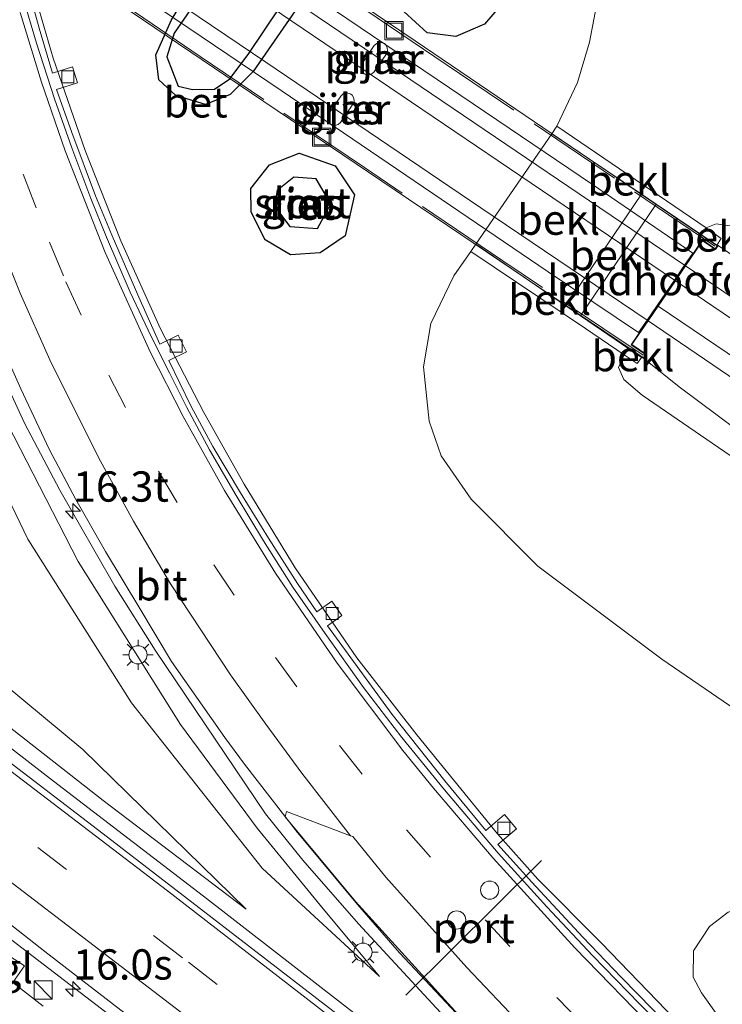
# Model space of a CAD drawing. Units: metres. Extents: x 119999 to 130006, y 481249 to 487503.
# Drawn here: x 122493 to 122551, y 482190 to 482272 of the extents above; entities that cross this region are included whole.
import ezdxf
from ezdxf.enums import TextEntityAlignment as Align

# ---------------------------------------------------------------- set-up
doc = ezdxf.new("R2010")
doc.units = ezdxf.units.M
doc.linetypes.add('IE-TERREINAFSCHEIDING', pattern=[10, 8, -2])
doc.linetypes.add('VW-3-9_STREEP', pattern=[12, 3, -9])
doc.layers.get('0').update_dxf_attribs({"lineweight": 25})
for name, color, linetype, lineweight in [('B-ME-AM-KILOMETR-S-B1', 7, 'Continuous', 18), ('B-ME-BV-GELEIDECONSTRUCTIE-GELEIDERAIL-L-B1', 213, 'BV-GELEIDERAIL', 18), ('B-ME-GR-BOOM-GV-B6', 93, 'Continuous', 18), ('B-ME-GW-INSTEEKWATERGANG-L-B1', 10, 'Continuous', 25), ('B-ME-GW-KRUINLIJN-L-B1', 93, 'Continuous', 18), ('B-ME-GW-TEENLIJN-L-B1', 93, 'Continuous', 18), ('B-ME-IE-GRASLAND-GV-B6', 93, 'Continuous', 18), ('B-ME-IE-INRICHTINGSELEMENT-S-B1', 253, 'Continuous', 18), ('B-ME-IE-MEUBILAIR_WEGMEUBILAIR-LICHTMAST-S-B1', 8, 'Continuous', 18), ('B-ME-IE-RIET-GV-B6', 10, 'Continuous', 25), ('B-ME-IE-TERREINAFSCHEIDING-RASTERHEKWERK-L-B2', 8, 'IE-TERREINAFSCHEIDING', 18), ('B-ME-KW-LANDHOOFD-GV-B6', 173, 'Continuous', 18), ('B-ME-KW-PIJLER-GV-B6', 173, 'Continuous', 18), ('B-ME-KW-VIADUCT-GV-B7', 173, 'Continuous', 18), ('B-ME-OB-BEKLEDING-GV-B6', 253, 'Continuous', 18), ('B-ME-OG-WATER-GV-B6', 153, 'Continuous', 18), ('B-ME-SB-SPOOR-GV-B6', 253, 'Continuous', 18), ('B-ME-SB-SPOOR-GV-B7', 253, 'Continuous', 18), ('B-ME-SB-SPOOR-L-B1', 253, 'Continuous', 18), ('B-ME-SB-SPOOR-L-B2', 253, 'Continuous', 18), ('B-ME-VH-VERH_SOORT-BETON-OVERIG-GV-B6', 8, 'IE-TERREINAFSCHEIDING-NATUURLIJK-HOUTWAL', 18), ('B-ME-VH-VERH_SOORT-BITUMEN-GV-B6', 8, 'IE-TERREINAFSCHEIDING-NATUURLIJK-HOUTWAL', 18), ('B-ME-VH-VERH_SOORT-TEGELS-GV-B6', 8, 'Continuous', 18), ('B-ME-VV-KOLK-S-B1', 8, 'Continuous', 18), ('B-ME-VW-DRIP-S-B1', 8, 'Continuous', 18), ('B-ME-VW-MARKERING-39STREEP-015-L-B1', 255, 'VW-3-9_STREEP', 18), ('B-ME-VW-MARKERING-STREEP-015-L-B1', 7, 'Continuous', 18), ('B-ME-VW-MARKERING-VERDRIJFSTRP-GV-B6', 7, 'Continuous', 18), ('B-ME-VW-PORTAAL-L-B1', 10, 'Continuous', 25)]:
    doc.layers.add(name, color=color, linetype=linetype, lineweight=lineweight)
doc.styles.add('NLCS-ISO', font='NLCS-ISO.TTF')
doc.linetypes.add('BV-GELEIDERAIL', pattern='A,10,-3,[108,NLCS.SHX,S=1,R=0,X=0,Y=0],-3', length=16)
doc.linetypes.add('IE-TERREINAFSCHEIDING-NATUURLIJK-HOUTWAL', pattern='A,7,-1.5,[67,NLCS.SHX,S=0.75,R=45,X=0,Y=0],-1.5,7,-1.5,[70,NLCS.SHX,S=0.75,R=0,X=0,Y=0],-1.5', length=20)

# ---------------------------------------------------------------- blocks, each defined once
blk = doc.blocks.new('kast')
blk.add_line((-0.75, -0.75), (0.75, 0.75))
blk.add_lwpolyline([(-0.75, 0.75), (0.75, 0.75), (0.75, -0.75), (-0.75, -0.75)], close=True)
blk = doc.blocks.new('dtb')
blk.add_circle((0, 0), 0.75)
blk = doc.blocks.new('put')
for p, q in [((0.75, 0.75), (-0.75, 0.75)), ((-0.75, 0.75), (-0.75, -0.75)), ((0.75, -0.75), (0.75, 0.75)), ((-0.75, -0.75), (0.75, -0.75))]:
    blk.add_line(p, q)
blk.add_lwpolyline([(-0.625, 0.625), (0.625, 0.625), (0.625, -0.625), (-0.625, -0.625)], close=True)
blk = doc.blocks.new('hecto')
for p, q in [((0, 0.625), (-0.625, 0)), ((0, -0.625), (0, 0.625)), ((-0.625, 0), (0.625, 0)), ((0.625, 0), (0, -0.625))]:
    blk.add_line(p, q)
blk = doc.blocks.new('kolk')
blk.add_lwpolyline([(-0.5, -0.5), (0.5, -0.5), (0.5, 0.5), (-0.5, 0.5)], close=True)
blk = doc.blocks.new('lantaarnpaal')
for p, q in [((-0.884, 0.884), (-0.53, 0.53)), ((0, 0.75), (0, 1.25)), ((0.53, 0.53), (0.884, 0.884)), ((-0.75, 0), (-1.25, 0)), ((0.75, 0), (1.25, 0)), ((-0.53, -0.53), (-0.884, -0.884)), ((0, -0.75), (0, -1.25)), ((0.53, -0.53), (0.884, -0.884))]:
    blk.add_line(p, q)
blk.add_circle((0, 0), 0.75)

msp = doc.modelspace()

# ---------------------------------------------------------------- linework, layer by layer
at = {"layer": 'B-ME-BV-GELEIDECONSTRUCTIE-GELEIDERAIL-L-B1'}
for points in [[(122405.797, 482277.444, 0.571), (122415.761, 482270.151, 0.37), (122445.729, 482247.081, 0.228), (122477.452, 482223.353, -0.028), (122496.142, 482208.863, -0.155), (122508.516, 482199.38, -0.167), (122529.003, 482183.453, -0.286), (122533.991, 482179.475, -0.398), (122538.334, 482175.815, -0.824)], [(122552.751, 482183.634, -0.33), (122541.305, 482195.498, -0.305), (122536.082, 482200.775, -0.352), (122532.754, 482204.507, -0.401), (122526.089, 482212.683, -0.342), (122521.162, 482219.025, -0.379), (122516.07, 482226.458, -0.365), (122511.856, 482233.337, -0.304), (122508.542, 482239.266, -0.246), (122504.984, 482246.166, -0.231), (122501.711, 482253.408, -0.262), (122498.769, 482260.872, -0.273), (122496.127, 482268.472, -0.328), (122494.58, 482273.79, -0.336)], [(122543.842, 482173.632, -0.782), (122539.169, 482178.006, -0.441), (122533.1, 482184.296, -0.033), (122521.304, 482197.08, 0.085), (122516.713, 482202.344, 0.099), (122513.631, 482206.167, 0.149), (122504.528, 482219.65, 0.346), (122501.213, 482224.94, 0.364), (122496.674, 482232.867, 0.399), (122493.758, 482238.386, 0.408), (122490.909, 482244.572, 0.423), (122487.812, 482252.573, 0.431), (122485.379, 482259.296, 0.394), (122482.183, 482269.969, 0.347), (122481.455, 482272.848, 0.348)], [(122397.34, 482268.018, 0.312), (122436.262, 482238.706, -0.014), (122452.377, 482226.314, -0.122), (122471.556, 482211.93, -0.24), (122500.103, 482190.071, -0.384), (122530.972, 482166.21, -0.486), (122542.769, 482156.789, -0.534), (122556.637, 482145.386, -0.538), (122557.247, 482144.857, -0.545), (122563.835, 482139.333, -0.562), (122574.894, 482129.657, -0.588), (122583.117, 482122.08, -0.581), (122590.841, 482114.387, -0.57)]]:
    msp.add_polyline3d(points, dxfattribs=at)
at = {"layer": 'B-ME-GR-BOOM-GV-B6'}
msp.add_polyline3d([(122492.344, 482187.135, -1.838), (122483.99, 482193.552, -1.877), (122470.471, 482203.981, -1.88), (122450.84, 482218.906, -1.853), (122441.264, 482226.451, -1.856), (122423.174, 482239.993, -1.832), (122402.524, 482254.783, -1.681), (122391.984, 482262.13, -1.681), (122395.234, 482265.67, -0.817), (122404.671, 482258.658, -0.817), (122406.954, 482257.015, -0.805), (122406.892, 482256.919, -0.81), (122408.639, 482255.753, -0.64), (122408.665, 482255.784, -0.641), (122421.279, 482246.708, -0.796), (122439.416, 482233.021, -0.723), (122460.012, 482217.398, -1.044), (122475.984, 482205.291, -1.086), (122491.126, 482193.542, -1.282), (122490.979, 482193.363, -1.288), (122492.699, 482192.093, -1.272), (122492.804, 482192.24, -0.973), (122495.308, 482190.297, -0.956)], dxfattribs=at)
at = {"layer": 'B-ME-GW-INSTEEKWATERGANG-L-B1'}
for points in [[(122504.6, 482268.747, -1.581), (122505.886, 482271.637, -1.671), (122511.434, 482280.812, -1.591), (122520.605, 482294.325, -1.571), (122530.057, 482307.401, -1.567), (122532.265, 482309.946, -1.62), (122534.082, 482310.498, -1.62), (122536.075, 482310.132, -1.61), (122537.686, 482308.469, -1.607), (122538.482, 482306.713, -1.617), (122537.924, 482304.703, -1.617), (122532.037, 482296.761, -1.53), (122524.527, 482284.648, -1.491), (122512.599, 482267.394, -1.631), (122510.723, 482265.486, -1.631), (122508.683, 482264.669, -1.661), (122506.242, 482265.408, -1.631), (122504.836, 482266.687, -1.551), (122504.6, 482268.747, -1.581)], [(122526.958, 482270.566, -1.572), (122525.024, 482272.342, -1.642), (122524.633, 482274.739, -1.572), (122525.189, 482276.871, -1.552), (122529.911, 482284.113, -1.532), (122533.938, 482289.679, -1.363), (122535.202, 482290.752, -1.42), (122536.615, 482290.947, -1.457), (122537.489, 482290.203, -1.457), (122537.657, 482286.821, -1.49), (122537.198, 482281.107, -1.472), (122536.006, 482277.506, -1.512), (122533.412, 482273.315, -1.542), (122531.663, 482271.286, -1.532), (122529.302, 482270.26, -1.542), (122526.958, 482270.566, -1.572)], [(122512.429, 482257.723, -1.581), (122513.945, 482259.695, -1.681), (122516.395, 482260.658, -1.661), (122519.381, 482259.615, -1.651), (122520.956, 482257.217, -1.641), (122520.195, 482253.821, -1.581), (122518.132, 482252.415, -1.611), (122515.684, 482252.277, -1.611), (122513.599, 482253.493, -1.521), (122512.443, 482255.794, -1.551), (122512.429, 482257.723, -1.581)]]:
    msp.add_polyline3d(points, dxfattribs=at)
at = {"layer": 'B-ME-GW-KRUINLIJN-L-B1'}
msp.add_line((122538.38, 482248.06, 4.378), (122544.611, 482257.258, 4.378), dxfattribs=at)
for points in [[(122523.025, 482192.745, -0.717), (122518.145, 482198.634, -0.563), (122512.938, 482204.98, -0.487), (122506.608, 482213.525, -0.313), (122498.187, 482226.962, -0.377), (122491.251, 482240.406, -0.273), (122485.365, 482254.83, -0.23), (122481.835, 482265.516, -0.223), (122479.009, 482275.784, -0.282), (122477.993, 482280.667, -0.272), (122475.655, 482291.539, -0.3), (122474.459, 482301.961, -0.35), (122474.172, 482305.891, -0.402), (122473.947, 482313.314, -0.392), (122473.898, 482325.469, -0.392), (122474.634, 482337.594, -0.387), (122475.965, 482347.591, -0.527), (122477.658, 482356.773, -0.534)], [(122512.028, 482198.292, -0.917), (122500.253, 482207.269, -0.727), (122476.858, 482225.557, -0.64), (122449.065, 482246.814, -0.387), (122420.604, 482269.03, -0.15), (122407.149, 482278.951, -0.106)], [(122549.951, 482254.503, 8.258), (122550.757, 482254.823, 8.233), (122552.102, 482254.617, 8.233), (122557.106, 482251.573, 8.14), (122569.373, 482243.246, 7.953), (122587.112, 482231.361, 7.933), (122609.377, 482216.499, 7.797), (122624.623, 482206.204, 7.627)], [(122543.183, 482244.027, 8.289), (122542.721, 482242.962, 8.333), (122543.169, 482241.978, 8.277), (122544.675, 482240.696, 8.143), (122563.532, 482227.736, 7.8), (122591.843, 482208.247, 7.55), (122619.451, 482189.761, 7.313), (122640.937, 482174.909, 7.113)], [(122624.116, 482154.951, -0.329), (122611.531, 482163.306, -0.412), (122601.475, 482169.81, -0.421), (122589.84, 482177.279, -0.418), (122581.148, 482182.929, -0.455), (122563.851, 482194.065, -0.482), (122558.552, 482197.234, -0.476), (122556.23, 482198.25, -0.491), (122553.282, 482198.518, -0.491), (122551.766, 482198.053, -0.554), (122550.228, 482196.873, -0.669), (122548.888, 482194.864, -0.811), (122548.872, 482192.676, -0.823), (122549.555, 482191.389, -0.79), (122550.996, 482189.396, -0.736), (122554.115, 482185.841, -0.769), (122560.844, 482179.128, -0.69), (122570.888, 482169.117, -0.772), (122577.839, 482162.908, -0.666), (122584.101, 482156.981, -0.687), (122590.623, 482150.437, -0.681), (122598.471, 482142.404, -0.711), (122608.062, 482131.897, -0.892)]]:
    msp.add_polyline3d(points, dxfattribs=at)
at = {"layer": 'B-ME-GW-TEENLIJN-L-B1'}
for points in [[(122523.025, 482192.745, -0.717), (122513.365, 482201.686, -1.15), (122502.591, 482215.315, -1.363), (122494.038, 482228.799, -1.453), (122488.358, 482240.611, -1.413), (122482.332, 482255.239, -1.403), (122477.66, 482269.513, -1.34), (122474.46, 482281.587, -1.432), (122472.722, 482291.648, -1.472), (122471.905, 482305.381, -1.402), (122471.53, 482313.765, -1.432), (122471.646, 482326.382, -1.392), (122472.076, 482335.519, -1.437), (122473.732, 482348.709, -1.427), (122474.76, 482353.583, -1.437)], [(122512.028, 482198.292, -0.917), (122498.562, 482211.463, -1.537), (122482.179, 482225.071, -1.46), (122453.431, 482247.243, -1.367), (122431.001, 482264.549, -1.443), (122409.536, 482281.606, -1.418)], [(122537.646, 482262.87, -1.432), (122539.335, 482266.48, -1.418), (122540.318, 482269.791, -1.403), (122541.048, 482273.579, -1.397)], [(122530.554, 482252.533, -1.481), (122529.159, 482250.545, -1.531), (122527.26, 482246.609, -1.411), (122526.639, 482243.023, -1.251), (122527.122, 482238.551, -1.03), (122528.108, 482235.698, -0.88), (122530.577, 482232.11, -0.843), (122536.061, 482226.592, -0.59), (122546.285, 482218.927, -0.517), (122563.53, 482207.101, -0.633), (122583.896, 482194.047, -0.6), (122608.026, 482177.84, -0.527), (122629.005, 482164.595, -0.45), (122631.105, 482163.272, -0.426)]]:
    msp.add_polyline3d(points, dxfattribs=at)
at = {"layer": 'B-ME-IE-GRASLAND-GV-B6'}
for points in [[(122504.6, 482268.747, -1.581), (122504.836, 482266.687, -1.551), (122506.242, 482265.408, -1.631), (122508.683, 482264.669, -1.661), (122510.723, 482265.486, -1.631), (122512.599, 482267.394, -1.631), (122524.527, 482284.648, -1.491), (122532.037, 482296.761, -1.53), (122537.924, 482304.703, -1.617), (122538.482, 482306.713, -1.617), (122537.686, 482308.469, -1.607), (122536.075, 482310.132, -1.61), (122534.082, 482310.498, -1.62), (122532.265, 482309.946, -1.62), (122530.057, 482307.401, -1.567), (122520.605, 482294.325, -1.571), (122511.434, 482280.812, -1.591), (122505.886, 482271.637, -1.671), (122504.6, 482268.747, -1.581)], [(122526.958, 482270.566, -1.572), (122529.302, 482270.26, -1.542), (122531.663, 482271.286, -1.532), (122533.412, 482273.315, -1.542), (122536.006, 482277.506, -1.512), (122537.198, 482281.107, -1.472), (122537.657, 482286.821, -1.49), (122537.489, 482290.203, -1.457), (122536.615, 482290.947, -1.457), (122535.202, 482290.752, -1.42), (122533.938, 482289.679, -1.363), (122529.911, 482284.113, -1.532), (122525.189, 482276.871, -1.552), (122524.633, 482274.739, -1.572), (122525.024, 482272.342, -1.642), (122526.958, 482270.566, -1.572)], [(122407.149, 482278.951, -0.106), (122420.604, 482269.03, -0.15), (122449.065, 482246.814, -0.387), (122476.858, 482225.557, -0.64), (122500.253, 482207.269, -0.727), (122512.028, 482198.292, -0.917), (122498.562, 482211.463, -1.537), (122482.179, 482225.071, -1.46), (122453.431, 482247.243, -1.367), (122431.001, 482264.549, -1.443), (122409.536, 482281.606, -1.418)], [(122409.536, 482281.606, -1.418), (122431.001, 482264.549, -1.443), (122453.431, 482247.243, -1.367), (122482.179, 482225.071, -1.46), (122498.562, 482211.463, -1.537), (122512.028, 482198.292, -0.917), (122500.253, 482207.269, -0.727), (122476.858, 482225.557, -0.64), (122449.065, 482246.814, -0.387), (122420.604, 482269.03, -0.15), (122407.149, 482278.951, -0.106), (122409.536, 482281.606, -1.418)], [(122474.46, 482281.587, -1.432), (122477.66, 482269.513, -1.34), (122482.332, 482255.239, -1.403), (122488.358, 482240.611, -1.413), (122494.038, 482228.799, -1.453), (122502.591, 482215.315, -1.363), (122513.365, 482201.686, -1.15), (122523.025, 482192.745, -0.717), (122518.145, 482198.634, -0.563), (122512.938, 482204.98, -0.487), (122506.608, 482213.525, -0.313), (122498.187, 482226.962, -0.377), (122491.251, 482240.406, -0.273), (122485.365, 482254.83, -0.23), (122481.835, 482265.516, -0.223), (122479.009, 482275.784, -0.282)], [(122479.009, 482275.784, -0.282), (122481.835, 482265.516, -0.223), (122485.365, 482254.83, -0.23), (122491.251, 482240.406, -0.273), (122498.187, 482226.962, -0.377), (122506.608, 482213.525, -0.313), (122512.938, 482204.98, -0.487), (122518.145, 482198.634, -0.563), (122523.025, 482192.745, -0.717), (122513.365, 482201.686, -1.15), (122502.591, 482215.315, -1.363), (122494.038, 482228.799, -1.453), (122488.358, 482240.611, -1.413), (122482.332, 482255.239, -1.403), (122477.66, 482269.513, -1.34), (122474.46, 482281.587, -1.432)], [(122526.837, 482184.004, -0.995), (122500.251, 482204.503, -0.868), (122478.311, 482221.308, -0.767), (122445.497, 482246.089, -0.525), (122435.053, 482254.048, -0.476), (122405.102, 482276.67, -0.191)], [(122481.407, 482275.084, -0.279), (122482.718, 482270.11, -0.249), (122484.118, 482265.41, -0.237), (122485.583, 482260.649, -0.207), (122487.084, 482256.549, -0.195), (122488.97, 482251.682, -0.189), (122491.099, 482246.47, -0.234), (122493.46, 482241.214, -0.267), (122495.811, 482236.234, -0.264), (122497.988, 482232.071, -0.264), (122500.444, 482227.792, -0.264), (122503.266, 482223.099, -0.255), (122505.889, 482218.72, -0.237), (122510.27, 482212.45, -0.252), (122511.884, 482210.245, -0.304), (122516.261, 482204.629, -0.406), (122521.196, 482198.691, -0.446), (122524.683, 482194.703, -0.482), (122530.608, 482188.365, -0.554)], [(122546.827, 482188.696, -0.754), (122542.936, 482192.688, -0.751), (122539.793, 482195.988, -0.751), (122535.57, 482200.511, -0.757), (122532.783, 482203.618, -0.757), (122534.321, 482204.917, -0.76), (122533.327, 482206.093, -0.763), (122531.787, 482204.792, -0.763), (122528.409, 482208.868, -0.784), (122524.059, 482214.338, -0.829), (122518.734, 482221.669, -0.896), (122519.93, 482222.507, -0.896), (122519.102, 482223.69, -0.896), (122517.851, 482222.814, -0.896), (122516.26, 482225.149, -0.911), (122513.871, 482228.901, -0.865), (122511.554, 482232.637, -0.844), (122509.291, 482236.444, -0.823), (122507.468, 482239.821, -0.817), (122505.67, 482243.555, -0.844), (122507.105, 482244.273, -0.844), (122506.42, 482245.643, -0.844), (122504.914, 482244.889, -0.844), (122503.194, 482248.766, -0.844), (122500.991, 482253.837, -0.826), (122499.621, 482257.121, -0.841), (122497.664, 482262.362, -0.814), (122496.407, 482265.909, -0.859), (122498.125, 482266.457, -0.914), (122497.707, 482267.768, -0.917), (122496.062, 482267.242, -0.884), (122494.978, 482270.967, -0.893), (122493.699, 482275.573, -0.822)], [(122541.048, 482273.579, -1.397), (122540.318, 482269.791, -1.403), (122539.335, 482266.48, -1.418), (122537.646, 482262.87, -1.432), (122537.226, 482262.257, -1.402), (122530.965, 482253.132, -1.461), (122530.554, 482252.533, -1.481), (122529.159, 482250.545, -1.531), (122527.26, 482246.609, -1.411), (122526.639, 482243.023, -1.251), (122527.122, 482238.551, -1.03), (122528.108, 482235.698, -0.88), (122530.577, 482232.11, -0.843), (122536.061, 482226.592, -0.59), (122546.285, 482218.927, -0.517), (122563.53, 482207.101, -0.633)], [(122552.102, 482254.617, 8.233), (122550.757, 482254.823, 8.233), (122549.951, 482254.503, 8.258), (122537.646, 482262.87, -1.432), (122539.335, 482266.48, -1.418), (122540.318, 482269.791, -1.403), (122541.048, 482273.579, -1.397)], [(122521.586, 482268.033, -1.45), (122521.49, 482267.784, -1.45), (122521.511, 482267.518, -1.45), (122521.645, 482267.287, -1.45), (122521.747, 482267.2, -1.45), (122521.866, 482267.138, -1.45), (122522.13, 482267.099, -1.45), (122522.385, 482267.179, -1.45), (122522.58, 482267.361, -1.45), (122523.588, 482268.852, -1.45), (122523.685, 482269.101, -1.45), (122523.664, 482269.367, -1.45), (122523.529, 482269.598, -1.45), (122523.427, 482269.685, -1.562), (122523.308, 482269.747, -1.45), (122523.044, 482269.786, -1.45), (122522.789, 482269.707, -1.45), (122522.594, 482269.524, -1.45), (122521.586, 482268.033, -1.45)], [(122495.308, 482190.297, -0.956), (122492.804, 482192.24, -0.973), (122493.774, 482193.633, -1.339), (122492.056, 482194.716, -1.298), (122491.126, 482193.542, -1.282), (122475.984, 482205.291, -1.086), (122460.012, 482217.398, -1.044), (122439.416, 482233.021, -0.723), (122421.279, 482246.708, -0.796), (122408.665, 482255.784, -0.641), (122409.781, 482257.203, -0.679), (122407.896, 482258.453, -0.733), (122406.954, 482257.015, -0.805), (122404.671, 482258.658, -0.817), (122395.234, 482265.67, -0.817), (122398.087, 482268.85, -0.386), (122433.557, 482242.17, -0.707), (122457.903, 482223.585, -0.842), (122476.997, 482209.072, -1.009), (122489.354, 482199.592, -1.067), (122495.452, 482194.791, -1.107), (122524.085, 482172.678, -1.189)], [(122519.835, 482265.353, -1.45), (122518.827, 482263.862, -1.45), (122518.731, 482263.613, -1.45), (122518.752, 482263.347, -1.45), (122518.886, 482263.116, -1.45), (122518.988, 482263.029, -1.562), (122519.107, 482262.967, -1.45), (122519.371, 482262.928, -1.45), (122519.626, 482263.008, -1.45), (122519.821, 482263.19, -1.45), (122520.829, 482264.681, -1.45), (122520.926, 482264.93, -1.45), (122520.905, 482265.196, -1.45), (122520.771, 482265.427, -1.45), (122520.668, 482265.514, -1.45), (122520.549, 482265.576, -1.45), (122520.285, 482265.615, -1.45), (122520.03, 482265.535, -1.45), (122519.835, 482265.353, -1.45)], [(122512.429, 482257.723, -1.581), (122512.443, 482255.794, -1.551), (122513.599, 482253.493, -1.521), (122515.684, 482252.277, -1.611), (122518.132, 482252.415, -1.611), (122520.195, 482253.821, -1.581), (122520.956, 482257.217, -1.641), (122519.381, 482259.615, -1.651), (122516.395, 482260.658, -1.661), (122513.945, 482259.695, -1.681), (122512.429, 482257.723, -1.581)], [(122626.959, 482201.826, 7.604), (122615.549, 482209.711, 7.734), (122607.496, 482215.062, 7.815), (122592.719, 482224.833, 7.957), (122577.109, 482235.167, 8.135), (122564.985, 482243.752, 8.172), (122554.728, 482250.431, 8.359), (122550.927, 482253.026, 8.413), (122550.832, 482253.054, 8.308), (122551.191, 482253.602, 8.318), (122549.951, 482254.503, 8.258), (122550.757, 482254.823, 8.233), (122552.102, 482254.617, 8.233), (122557.106, 482251.573, 8.14), (122569.373, 482243.246, 7.953), (122587.112, 482231.361, 7.933), (122609.377, 482216.499, 7.797), (122624.623, 482206.204, 7.627), (122626.959, 482201.826, 7.604)], [(122631.105, 482163.272, -0.426), (122629.005, 482164.595, -0.45), (122608.026, 482177.84, -0.527), (122583.896, 482194.047, -0.6), (122563.53, 482207.101, -0.633), (122546.285, 482218.927, -0.517), (122536.061, 482226.592, -0.59), (122530.577, 482232.11, -0.843), (122528.108, 482235.698, -0.88), (122527.122, 482238.551, -1.03), (122526.639, 482243.023, -1.251), (122527.26, 482246.609, -1.411), (122529.159, 482250.545, -1.531), (122530.554, 482252.533, -1.481), (122539.996, 482246.174, 5.949), (122543.183, 482244.027, 8.289), (122542.721, 482242.962, 8.333), (122543.169, 482241.978, 8.277), (122544.675, 482240.696, 8.143), (122563.532, 482227.736, 7.8), (122591.843, 482208.247, 7.55), (122619.451, 482189.761, 7.313), (122640.937, 482174.909, 7.113), (122631.105, 482163.272, -0.426)], [(122544.622, 482243.808, 8.369), (122544.794, 482243.71, 8.35), (122547.713, 482241.381, 8.22), (122555.599, 482235.504, 8.105), (122571.347, 482224.945, 8.054), (122589.713, 482212.587, 7.948), (122607.056, 482200.558, 7.658), (122619.625, 482192.256, 7.537), (122638.562, 482179.484, 7.317), (122640.937, 482174.909, 7.113), (122619.451, 482189.761, 7.313), (122591.843, 482208.247, 7.55), (122563.532, 482227.736, 7.8), (122544.675, 482240.696, 8.143), (122543.169, 482241.978, 8.277), (122542.721, 482242.962, 8.333), (122543.183, 482244.027, 8.289), (122544.258, 482243.303, 8.349), (122544.622, 482243.808, 8.369)], [(122581.148, 482182.929, -0.455), (122563.851, 482194.065, -0.482), (122558.552, 482197.234, -0.476), (122556.23, 482198.25, -0.491), (122553.282, 482198.518, -0.491), (122551.766, 482198.053, -0.554), (122550.228, 482196.873, -0.669), (122548.888, 482194.864, -0.811), (122548.872, 482192.676, -0.823), (122549.555, 482191.389, -0.79), (122550.996, 482189.396, -0.736)], [(122550.996, 482189.396, -0.736), (122549.555, 482191.389, -0.79), (122548.872, 482192.676, -0.823), (122548.888, 482194.864, -0.811), (122550.228, 482196.873, -0.669), (122551.766, 482198.053, -0.554), (122553.282, 482198.518, -0.491), (122556.23, 482198.25, -0.491), (122558.552, 482197.234, -0.476), (122563.851, 482194.065, -0.482), (122581.148, 482182.929, -0.455)]]:
    msp.add_polyline3d(points, dxfattribs=at)
at = {"layer": 'B-ME-IE-RIET-GV-B6'}
for points in [[(122504.6, 482268.747, -1.581), (122505.886, 482271.637, -1.671), (122511.434, 482280.812, -1.591), (122520.605, 482294.325, -1.571), (122530.057, 482307.401, -1.567), (122532.265, 482309.946, -1.62), (122534.082, 482310.498, -1.62), (122536.075, 482310.132, -1.61), (122537.686, 482308.469, -1.607), (122538.482, 482306.713, -1.617), (122537.924, 482304.703, -1.617), (122532.037, 482296.761, -1.53), (122524.527, 482284.648, -1.491), (122512.599, 482267.394, -1.631), (122510.723, 482265.486, -1.631), (122508.683, 482264.669, -1.661), (122506.242, 482265.408, -1.631), (122504.836, 482266.687, -1.551), (122504.6, 482268.747, -1.581)], [(122525.265, 482288.312, -2.321), (122536.477, 482304.577, -2.373), (122536.997, 482306.631, -2.373), (122536.397, 482308.252, -2.373), (122535.046, 482309.124, -2.373), (122533.416, 482308.577, -2.373), (122531.688, 482306.703, -2.373), (122520.433, 482291.345, -2.291), (122506.098, 482270.557, -2.261), (122505.486, 482268.6, -2.291), (122506.427, 482266.178, -2.161), (122507.616, 482265.896, -2.301), (122509.434, 482265.923, -2.281), (122510.692, 482266.782, -2.241), (122512.185, 482268.782, -2.201), (122525.265, 482288.312, -2.321)], [(122526.958, 482270.566, -1.572), (122525.024, 482272.342, -1.642), (122524.633, 482274.739, -1.572), (122525.189, 482276.871, -1.552), (122529.911, 482284.113, -1.532), (122533.938, 482289.679, -1.363), (122535.202, 482290.752, -1.42), (122536.615, 482290.947, -1.457), (122537.489, 482290.203, -1.457), (122537.657, 482286.821, -1.49), (122537.198, 482281.107, -1.472), (122536.006, 482277.506, -1.512), (122533.412, 482273.315, -1.542), (122531.663, 482271.286, -1.532), (122529.302, 482270.26, -1.542), (122526.958, 482270.566, -1.572)], [(122512.429, 482257.723, -1.581), (122513.945, 482259.695, -1.681), (122516.395, 482260.658, -1.661), (122519.381, 482259.615, -1.651), (122520.956, 482257.217, -1.641), (122520.195, 482253.821, -1.581), (122518.132, 482252.415, -1.611), (122515.684, 482252.277, -1.611), (122513.599, 482253.493, -1.521), (122512.443, 482255.794, -1.551), (122512.429, 482257.723, -1.581)], [(122517.906, 482254.44, -2.531), (122519.019, 482256.462, -2.481), (122517.796, 482258.543, -2.571), (122515.971, 482258.664, -2.621), (122514.602, 482257.578, -2.631), (122514.361, 482256.282, -2.431), (122515.619, 482254.588, -2.371), (122517.906, 482254.44, -2.531)]]:
    msp.add_polyline3d(points, dxfattribs=at)
at = {"layer": 'B-ME-IE-TERREINAFSCHEIDING-RASTERHEKWERK-L-B2'}
for points in [[(122550.669, 482252.98, 9.087), (122528.526, 482267.96, 9.168), (122514.917, 482277.152, 9.214), (122504.255, 482284.416, 9.353), (122489.964, 482294.107, 9.516), (122476.442, 482303.262, 9.606), (122463.447, 482312.061, 9.606), (122452.121, 482319.664, 9.606), (122447.071, 482323.099, 9.606)], [(122544.751, 482243.981, 8.96), (122533.195, 482251.766, 9.099), (122521.773, 482259.464, 9.147), (122508.25, 482268.631, 9.274), (122492.624, 482279.256, 9.365), (122477.683, 482289.341, 9.558), (122463.587, 482298.881, 9.67), (122448.395, 482309.202, 9.766), (122439.739, 482315.027, 9.766)]]:
    msp.add_polyline3d(points, dxfattribs=at)
at = {"layer": 'B-ME-KW-LANDHOOFD-GV-B6'}
msp.add_polyline3d([(122544.622, 482243.808, 8.369), (122543.575, 482244.508, 8.239), (122539.587, 482247.235, 5.368), (122545.82, 482256.444, 5.328), (122549.491, 482253.972, 8.168), (122550.832, 482253.054, 8.308), (122550.927, 482253.026, 8.413), (122550.711, 482252.695, 8.392), (122549.646, 482253.418, 8.443), (122548.249, 482251.364, 8.784), (122547.408, 482250.128, 8.79), (122545.982, 482248.031, 8.711), (122545.152, 482246.811, 8.717), (122543.824, 482244.858, 8.305), (122545.022, 482244.044, 8.311), (122544.794, 482243.71, 8.35), (122544.622, 482243.808, 8.369)], dxfattribs=at)
at = {"layer": 'B-ME-KW-PIJLER-GV-B6'}
for points in [[(122521.586, 482268.033, -1.45), (122522.594, 482269.524, -1.45), (122522.789, 482269.707, -1.45), (122523.044, 482269.786, -1.45), (122523.308, 482269.747, -1.45), (122523.427, 482269.685, -1.562), (122523.529, 482269.598, -1.45), (122523.664, 482269.367, -1.45), (122523.685, 482269.101, -1.45), (122523.588, 482268.852, -1.45), (122522.58, 482267.361, -1.45), (122522.385, 482267.179, -1.45), (122522.13, 482267.099, -1.45), (122521.866, 482267.138, -1.45), (122521.747, 482267.2, -1.45), (122521.645, 482267.287, -1.45), (122521.511, 482267.518, -1.45), (122521.49, 482267.784, -1.45), (122521.586, 482268.033, -1.45)], [(122519.835, 482265.353, -1.45), (122520.03, 482265.535, -1.45), (122520.285, 482265.615, -1.45), (122520.549, 482265.576, -1.45), (122520.668, 482265.514, -1.45), (122520.771, 482265.427, -1.45), (122520.905, 482265.196, -1.45), (122520.926, 482264.93, -1.45), (122520.829, 482264.681, -1.45), (122519.821, 482263.19, -1.45), (122519.626, 482263.008, -1.45), (122519.371, 482262.928, -1.45), (122519.107, 482262.967, -1.45), (122518.988, 482263.029, -1.562), (122518.886, 482263.116, -1.45), (122518.752, 482263.347, -1.45), (122518.731, 482263.613, -1.45), (122518.827, 482263.862, -1.45), (122519.835, 482265.353, -1.45)]]:
    msp.add_polyline3d(points, dxfattribs=at)
at = {"layer": 'B-ME-KW-VIADUCT-GV-B7'}
msp.add_polyline3d([(122544.781, 482243.779, 8.35), (122511.382, 482266.337, 9.223), (122472.169, 482292.882, 9.552), (122439.449, 482315.045, 9.839), (122446.939, 482323.326, 9.878), (122482.458, 482299.331, 9.585), (122525.95, 482269.911, 9.19), (122550.858, 482253.012, 8.413), (122550.697, 482252.765, 8.392), (122549.633, 482253.487, 8.443), (122543.755, 482244.845, 8.305), (122544.952, 482244.031, 8.311), (122544.781, 482243.779, 8.35)], dxfattribs=at)
at = {"layer": 'B-ME-OB-BEKLEDING-GV-B6'}
for points in [[(122545.82, 482256.444, 5.328), (122544.611, 482257.258, 4.378), (122537.226, 482262.257, -1.402), (122537.646, 482262.87, -1.432), (122549.951, 482254.503, 8.258), (122549.491, 482253.972, 8.168), (122545.82, 482256.444, 5.328)], [(122537.226, 482262.257, -1.402), (122544.611, 482257.258, 4.378), (122538.38, 482248.06, 4.378), (122530.965, 482253.132, -1.461), (122537.226, 482262.257, -1.402)], [(122545.82, 482256.444, 5.328), (122539.587, 482247.235, 5.368), (122538.38, 482248.06, 4.378), (122544.611, 482257.258, 4.378), (122545.82, 482256.444, 5.328)], [(122550.832, 482253.054, 8.308), (122549.491, 482253.972, 8.168), (122549.951, 482254.503, 8.258), (122551.191, 482253.602, 8.318), (122550.832, 482253.054, 8.308)], [(122539.587, 482247.235, 5.368), (122543.575, 482244.508, 8.239), (122543.183, 482244.027, 8.289), (122539.996, 482246.174, 5.949), (122530.554, 482252.533, -1.481), (122530.965, 482253.132, -1.461), (122538.38, 482248.06, 4.378), (122539.587, 482247.235, 5.368)], [(122544.622, 482243.808, 8.369), (122544.258, 482243.303, 8.349), (122543.183, 482244.027, 8.289), (122543.575, 482244.508, 8.239), (122544.622, 482243.808, 8.369)]]:
    msp.add_polyline3d(points, dxfattribs=at)
at = {"layer": 'B-ME-OG-WATER-GV-B6'}
for points in [[(122525.265, 482288.312, -2.321), (122512.185, 482268.782, -2.201), (122510.692, 482266.782, -2.241), (122509.434, 482265.923, -2.281), (122507.616, 482265.896, -2.301), (122506.427, 482266.178, -2.161), (122505.486, 482268.6, -2.291), (122506.098, 482270.557, -2.261), (122520.433, 482291.345, -2.291), (122531.688, 482306.703, -2.373), (122533.416, 482308.577, -2.373), (122535.046, 482309.124, -2.373), (122536.397, 482308.252, -2.373), (122536.997, 482306.631, -2.373), (122536.477, 482304.577, -2.373), (122525.265, 482288.312, -2.321)], [(122517.906, 482254.44, -2.531), (122515.619, 482254.588, -2.371), (122514.361, 482256.282, -2.431), (122514.602, 482257.578, -2.631), (122515.971, 482258.664, -2.621), (122517.796, 482258.543, -2.571), (122519.019, 482256.462, -2.481), (122517.906, 482254.44, -2.531)]]:
    msp.add_polyline3d(points, dxfattribs=at)
at = {"layer": 'B-ME-SB-SPOOR-GV-B6'}
msp.add_polyline3d([(122638.562, 482179.484, 7.317), (122619.625, 482192.256, 7.537), (122607.056, 482200.558, 7.658), (122589.713, 482212.587, 7.948), (122571.347, 482224.945, 8.054), (122555.599, 482235.504, 8.105), (122547.713, 482241.381, 8.22), (122544.794, 482243.71, 8.35), (122545.022, 482244.044, 8.311), (122543.824, 482244.858, 8.305), (122545.152, 482246.811, 8.717), (122545.982, 482248.031, 8.711), (122547.408, 482250.128, 8.79), (122548.249, 482251.364, 8.784), (122549.646, 482253.418, 8.443), (122550.711, 482252.695, 8.392), (122550.927, 482253.026, 8.413), (122554.728, 482250.431, 8.359), (122564.985, 482243.752, 8.172), (122577.109, 482235.167, 8.135), (122592.719, 482224.833, 7.957), (122607.496, 482215.062, 7.815), (122615.549, 482209.711, 7.734), (122626.959, 482201.826, 7.604)], dxfattribs=at)
at = {"layer": 'B-ME-SB-SPOOR-GV-B7'}
msp.add_polyline3d([(122512.885, 482276.828, 9.183), (122527.782, 482266.719, 9.099), (122540.577, 482258.075, 9.035), (122548.84, 482252.411, 8.894), (122548.164, 482251.417, 8.786), (122547.325, 482250.183, 8.793), (122545.899, 482248.087, 8.714), (122545.07, 482246.867, 8.72), (122544.378, 482245.85, 8.93), (122536.927, 482250.859, 9.035), (122514.906, 482265.825, 9.187), (122495.233, 482279.145, 9.38)], dxfattribs=at)
at = {"layer": 'B-ME-SB-SPOOR-L-B1'}
for points in [[(122548.249, 482251.364, 8.784), (122553.099, 482248.067, 8.739), (122567.02, 482238.646, 8.582), (122583.31, 482227.647, 8.443), (122600.54, 482215.998, 8.311), (122614.422, 482206.619, 8.169), (122629.786, 482196.262, 8.108)], [(122547.408, 482250.128, 8.79), (122568.751, 482235.638, 8.546), (122589.782, 482221.445, 8.368), (122607.608, 482209.373, 8.217), (122624.484, 482197.975, 8.066), (122631.561, 482193.25, 8.106)], [(122545.982, 482248.031, 8.711), (122564.077, 482235.796, 8.585), (122584.847, 482221.744, 8.45), (122601.648, 482210.373, 8.268), (122616.429, 482200.37, 8.117), (122633.874, 482188.651, 8.044)], [(122545.152, 482246.811, 8.717), (122561.771, 482235.528, 8.543), (122584.669, 482220.031, 8.377), (122604.817, 482206.403, 8.169), (122624.831, 482192.833, 8.012), (122635.391, 482185.815, 8.011)]]:
    msp.add_polyline3d(points, dxfattribs=at)
at = {"layer": 'B-ME-SB-SPOOR-L-B2'}
for points in [[(122548.164, 482251.417, 8.786), (122525.608, 482266.71, 9.2), (122503.469, 482281.695, 9.193), (122485.789, 482293.663, 9.392), (122466.684, 482306.614, 9.501), (122445.266, 482321.112, 9.696)], [(122547.325, 482250.183, 8.793), (122532.798, 482260.025, 9.1), (122514.937, 482272.119, 9.15), (122496.65, 482284.511, 9.265), (122478.28, 482296.971, 9.395), (122459.538, 482309.626, 9.525), (122444.242, 482319.985, 9.689)], [(122545.07, 482246.867, 8.72), (122531.374, 482256.142, 9.1), (122513.647, 482268.165, 9.15), (122499.21, 482277.949, 9.2), (122478.235, 482292.144, 9.328), (122459.612, 482304.755, 9.489), (122445.253, 482314.48, 9.597), (122441.524, 482316.992, 9.647)]]:
    msp.add_polyline3d(points, dxfattribs=at)
at = {"layer": 'B-ME-VH-VERH_SOORT-BETON-OVERIG-GV-B6'}
for points in [[(122493.699, 482275.573, -0.822), (122494.978, 482270.967, -0.893), (122496.062, 482267.242, -0.884), (122497.707, 482267.768, -0.917), (122498.125, 482266.457, -0.914), (122496.407, 482265.909, -0.859), (122497.664, 482262.362, -0.814), (122499.621, 482257.121, -0.841), (122500.991, 482253.837, -0.826), (122503.194, 482248.766, -0.844), (122504.914, 482244.889, -0.844), (122506.42, 482245.643, -0.844), (122507.105, 482244.273, -0.844), (122505.67, 482243.555, -0.844), (122507.468, 482239.821, -0.817), (122509.291, 482236.444, -0.823), (122511.554, 482232.637, -0.844), (122513.871, 482228.901, -0.865), (122516.26, 482225.149, -0.911), (122517.851, 482222.814, -0.896), (122519.102, 482223.69, -0.896), (122519.93, 482222.507, -0.896), (122518.734, 482221.669, -0.896), (122524.059, 482214.338, -0.829), (122528.409, 482208.868, -0.784), (122531.787, 482204.792, -0.763), (122533.327, 482206.093, -0.763), (122534.321, 482204.917, -0.76), (122532.783, 482203.618, -0.757), (122535.57, 482200.511, -0.757), (122539.793, 482195.988, -0.751), (122542.936, 482192.688, -0.751), (122546.827, 482188.696, -0.754)], [(122548.645, 482186.26, -0.751), (122544.449, 482190.489, -0.733), (122540.593, 482194.453, -0.729), (122536.808, 482198.493, -0.736), (122532.806, 482202.912, -0.748), (122528.385, 482208.146, -0.751), (122524.872, 482212.455, -0.769), (122521.71, 482216.581, -0.838), (122518.55, 482221.03, -0.902), (122515.872, 482224.856, -0.856), (122513.473, 482228.665, -0.859), (122511.209, 482232.401, -0.85), (122509.015, 482236.193, -0.835), (122507.15, 482239.661, -0.844), (122505.709, 482242.521, -0.844), (122504.209, 482245.518, -0.844), (122502.486, 482249.183, -0.835), (122500.509, 482253.709, -0.844), (122499.231, 482256.91, -0.847), (122497.664, 482261.076, -0.832), (122496.228, 482265.129, -0.832), (122494.757, 482269.735, -0.838), (122493.648, 482273.458, -0.841)]]:
    msp.add_polyline3d(points, dxfattribs=at)
at = {"layer": 'B-ME-VH-VERH_SOORT-BITUMEN-GV-B6'}
for points in [[(122524.085, 482172.678, -1.189), (122495.452, 482194.791, -1.107), (122489.354, 482199.592, -1.067), (122476.997, 482209.072, -1.009), (122457.903, 482223.585, -0.842), (122433.557, 482242.17, -0.707), (122398.087, 482268.85, -0.386), (122405.102, 482276.67, -0.191), (122435.053, 482254.048, -0.476), (122445.497, 482246.089, -0.525), (122478.311, 482221.308, -0.767), (122500.251, 482204.503, -0.868), (122526.837, 482184.004, -0.995)], [(122530.608, 482188.365, -0.554), (122524.683, 482194.703, -0.482), (122521.196, 482198.691, -0.446), (122516.261, 482204.629, -0.406), (122511.884, 482210.245, -0.304), (122510.27, 482212.45, -0.252), (122505.889, 482218.72, -0.237), (122503.266, 482223.099, -0.255), (122500.444, 482227.792, -0.264), (122497.988, 482232.071, -0.264), (122495.811, 482236.234, -0.264), (122493.46, 482241.214, -0.267), (122491.099, 482246.47, -0.234), (122488.97, 482251.682, -0.189), (122487.084, 482256.549, -0.195), (122485.583, 482260.649, -0.207), (122484.118, 482265.41, -0.237), (122482.718, 482270.11, -0.249), (122481.407, 482275.084, -0.279)], [(122493.648, 482273.458, -0.841), (122494.757, 482269.735, -0.838), (122496.228, 482265.129, -0.832), (122497.664, 482261.076, -0.832), (122499.231, 482256.91, -0.847), (122500.509, 482253.709, -0.844), (122502.486, 482249.183, -0.835), (122504.209, 482245.518, -0.844), (122505.709, 482242.521, -0.844), (122507.15, 482239.661, -0.844), (122509.015, 482236.193, -0.835), (122511.209, 482232.401, -0.85), (122513.473, 482228.665, -0.859), (122515.872, 482224.856, -0.856), (122518.55, 482221.03, -0.902), (122521.71, 482216.581, -0.838), (122524.872, 482212.455, -0.769), (122528.385, 482208.146, -0.751), (122532.806, 482202.912, -0.748), (122536.808, 482198.493, -0.736), (122540.593, 482194.453, -0.729), (122544.449, 482190.489, -0.733), (122548.645, 482186.26, -0.751)]]:
    msp.add_polyline3d(points, dxfattribs=at)
at = {"layer": 'B-ME-VH-VERH_SOORT-TEGELS-GV-B6'}
msp.add_polyline3d([(122491.126, 482193.542, -1.282), (122492.056, 482194.716, -1.298), (122493.774, 482193.633, -1.339), (122492.804, 482192.24, -0.973), (122492.699, 482192.093, -1.272), (122490.979, 482193.363, -1.288), (122491.126, 482193.542, -1.282)], dxfattribs=at)
at = {"layer": 'B-ME-VW-MARKERING-39STREEP-015-L-B1'}
for points in [[(122402.26, 482273.501, -0.226), (122413.032, 482265.433, -0.347), (122444.523, 482241.626, -0.572), (122475.758, 482217.922, -0.812), (122507.277, 482193.918, -0.965), (122538.596, 482169.529, -1.074), (122554.025, 482157.114, -1.099), (122561.793, 482150.652, -1.154), (122565.204, 482147.748, -1.16), (122568.852, 482144.629, -1.173), (122572.589, 482141.39, -1.175), (122576.334, 482138.077, -1.175), (122580.079, 482134.764, -1.175), (122581.802, 482133.173, -1.175), (122585.327, 482129.915, -1.179), (122588.851, 482126.656, -1.177), (122590.242, 482125.304, -1.176), (122593.828, 482121.82, -1.175), (122597.414, 482118.335, -1.17), (122598.325, 482117.385, -1.169)], [(122489.174, 482273.135, -0.662), (122491.676, 482264.61, -0.649), (122493.65, 482258.925, -0.633), (122495.822, 482253.314, -0.61), (122497.184, 482250.023, -0.601), (122500.715, 482242.342, -0.607), (122504.816, 482234.43, -0.628), (122509.372, 482226.701, -0.652), (122514.456, 482219.062, -0.684), (122519.73, 482211.792, -0.722), (122525.242, 482204.838, -0.731), (122531.724, 482197.427, -0.757), (122537.636, 482191.001, -0.783), (122544.436, 482184.075, -0.81)]]:
    msp.add_polyline3d(points, dxfattribs=at)
at = {"layer": 'B-ME-VW-MARKERING-STREEP-015-L-B1'}
for points in [[(122404.739, 482276.265, -0.148), (122441.885, 482248.231, -0.482), (122473.764, 482224.083, -0.683), (122505.555, 482199.819, -0.851), (122537.164, 482175.318, -0.986), (122552.789, 482162.839, -1.029), (122564.035, 482153.51, -1.071), (122564.98, 482152.719, -1.07), (122567.045, 482150.955, -1.069), (122570.712, 482147.817, -1.076), (122574.469, 482144.576, -1.077), (122578.16, 482141.329, -1.086), (122581.885, 482137.998, -1.084), (122585.498, 482134.728, -1.083), (122589.098, 482131.383, -1.09), (122592.697, 482127.985, -1.09), (122596.238, 482124.586, -1.084), (122599.695, 482121.172, -1.079), (122600.392, 482120.461, -1.078)], [(122485.493, 482271.731, -0.488), (122487.178, 482265.973, -0.475), (122489.082, 482260.284, -0.452), (122491.148, 482254.651, -0.428), (122493.398, 482249.089, -0.409), (122495.846, 482243.611, -0.411), (122499.854, 482235.555, -0.43), (122502.738, 482230.293, -0.441), (122505.806, 482225.138, -0.448), (122510.753, 482217.62, -0.481), (122513.644, 482213.541, -0.515), (122516.618, 482209.521, -0.551), (122520.644, 482204.351, -0.59)], [(122545.955, 482188.056, -0.878), (122539.121, 482195.1, -0.872), (122532.394, 482202.498, -0.874), (122527.463, 482208.28, -0.896), (122524.954, 482211.395, -0.91), (122519.542, 482218.585, -0.91), (122514.462, 482226.014, -0.883), (122510.261, 482232.821, -0.843), (122506.838, 482238.926, -0.817), (122504.116, 482244.273, -0.805), (122500.401, 482252.469, -0.807), (122497.107, 482260.844, -0.822), (122495.153, 482266.516, -0.842), (122493.409, 482272.257, -0.853)], [(122596.275, 482114.345, -1.273), (122595.07, 482115.574, -1.275), (122591.572, 482119.046, -1.276), (122591.005, 482119.61, -1.275), (122589.909, 482120.645, -1.277), (122586.659, 482123.775, -1.283), (122583.131, 482127.058, -1.287), (122579.507, 482130.395, -1.283), (122575.872, 482133.673, -1.28), (122572.201, 482136.922, -1.28), (122571.087, 482137.936, -1.277), (122567.433, 482141.111, -1.275), (122563.732, 482144.275, -1.262), (122559.98, 482147.467, -1.251), (122559.567, 482147.814, -1.249), (122550.792, 482155.061, -1.174), (122535.204, 482167.58, -1.151), (122511.554, 482186.02, -1.091), (122479.803, 482210.324, -0.941), (122447.932, 482234.471, -0.694), (122416.622, 482258.201, -0.469), (122399.83, 482270.793, -0.309)]]:
    msp.add_polyline3d(points, dxfattribs=at)
at = {"layer": 'B-ME-VW-MARKERING-VERDRIJFSTRP-GV-B6'}
msp.add_polyline3d([(122515.367, 482206.34, -0.46), (122520.644, 482204.351, -0.59), (122520.813, 482204.286, -0.596), (122523.556, 482200.947, -0.614), (122530.214, 482193.486, -0.666), (122537.777, 482185.5, -0.736), (122548.525, 482175.037, -0.82), (122568.685, 482155.708, -0.924), (122561.993, 482158.071, -0.944), (122549.101, 482170.167, -0.863), (122540.737, 482178.3, -0.755), (122529.498, 482189.617, -0.604), (122521.056, 482198.933, -0.524), (122515.258, 482205.924, -0.451), (122515.367, 482206.34, -0.46)], dxfattribs=at)
at = {"layer": 'B-ME-VW-PORTAAL-L-B1'}
msp.add_line((122536.368, 482202.305, 5.663), (122525.205, 482191.196, 5.63), dxfattribs=at)

# ---------------------------------------------------------------- block references
at = {"layer": 'B-ME-AM-KILOMETR-S-B1', "rotation": 90}
for p in [(122497.758, 482231.124, 0.463), (122497.758, 482191.704, -1.065)]:
    msp.add_blockref('hecto', p, dxfattribs=at)
at = {"layer": 'B-ME-IE-INRICHTINGSELEMENT-S-B1', "rotation": 90}
for name, p in [('put', (122524.225, 482270.753, -1.422)), ('put', (122518.259, 482261.963, -1.432)), ('kast', (122495.305, 482191.621, 0.167))]:
    msp.add_blockref(name, p, dxfattribs=at)
at = {"layer": 'B-ME-IE-MEUBILAIR_WEGMEUBILAIR-LICHTMAST-S-B1', "rotation": 90}
for p in [(122503.119, 482219.272, -0.347), (122521.662, 482194.751, -0.55)]:
    msp.add_blockref('lantaarnpaal', p, dxfattribs=at)
at = {"layer": 'B-ME-VV-KOLK-S-B1', "rotation": 90}
for p in [(122497.339, 482266.938, -0.982), (122506.269, 482244.745, -1.007), (122519.115, 482222.682, -1.02), (122533.272, 482204.964, -0.97)]:
    msp.add_blockref('kolk', p, dxfattribs=at)
at = {"layer": 'B-ME-VW-DRIP-S-B1', "rotation": 90}
for p in [(122532.102, 482199.867, 5.74), (122529.38, 482197.402, 5.72)]:
    msp.add_blockref('dtb', p, dxfattribs=at)

# ---------------------------------------------------------------- texts
at = {"layer": 'B-ME-AM-KILOMETR-S-B1', "ltscale": 0.2, "style": 'NLCS-ISO'}
for s, p in [('16.3t', (122497.758, 482231.124, 0.463)), ('16.0s', (122497.758, 482191.704, -1.065))]:
    msp.add_text(s, height=2.5, dxfattribs=at).set_placement(p, align=Align.BOTTOM_LEFT)
at = {"layer": 'B-ME-IE-GRASLAND-GV-B6', "ltscale": 0.2, "style": 'NLCS-ISO'}
for p in [(122522.587, 482268.442), (122519.828, 482264.271), (122516.692, 482256.467)]:
    msp.add_text('gras', height=2.5, dxfattribs=at).set_placement(p, align=Align.MIDDLE_CENTER)
at = {"layer": 'B-ME-IE-RIET-GV-B6', "ltscale": 0.2, "style": 'NLCS-ISO'}
for p in [(122516.676, 482256.532), (122516.64, 482256.391)]:
    msp.add_text('riet', height=2.5, dxfattribs=at).set_placement(p, align=Align.MIDDLE_CENTER)
at = {"layer": 'B-ME-KW-LANDHOOFD-GV-B6', "ltscale": 0.2, "style": 'NLCS-ISO'}
msp.add_text('landhoofd', height=2.5, dxfattribs=at).set_placement((122545.094, 482250.176), align=Align.MIDDLE_CENTER)
at = {"layer": 'B-ME-KW-PIJLER-GV-B6', "ltscale": 0.2, "style": 'NLCS-ISO'}
for p in [(122522.587, 482268.443), (122519.828, 482264.272)]:
    msp.add_text('pijler', height=2.5, dxfattribs=at).set_placement(p, align=Align.MIDDLE_CENTER)
at = {"layer": 'B-ME-OB-BEKLEDING-GV-B6', "ltscale": 0.2, "style": 'NLCS-ISO'}
for p in [(122543.57, 482258.405), (122537.794, 482255.166), (122550.355, 482253.782), (122542.099, 482252.248), (122537.049, 482248.565), (122543.908, 482243.909)]:
    msp.add_text('bekl', height=2.5, dxfattribs=at).set_placement(p, align=Align.MIDDLE_CENTER)
at = {"layer": 'B-ME-OG-WATER-GV-B6', "ltscale": 0.2, "style": 'NLCS-ISO'}
msp.add_text('sloot', height=2.5, dxfattribs=at).set_placement((122516.676, 482256.532), align=Align.MIDDLE_CENTER)
at = {"layer": 'B-ME-VH-VERH_SOORT-BETON-OVERIG-GV-B6', "ltscale": 0.2, "style": 'NLCS-ISO'}
msp.add_text('bet', height=2.5, dxfattribs=at).set_placement((122507.872, 482264.842), align=Align.MIDDLE_CENTER)
at = {"layer": 'B-ME-VH-VERH_SOORT-BITUMEN-GV-B6', "ltscale": 0.2, "style": 'NLCS-ISO'}
msp.add_text('bit', height=2.5, dxfattribs=at).set_placement((122505.048, 482225.011), align=Align.MIDDLE_CENTER)
at = {"layer": 'B-ME-VH-VERH_SOORT-TEGELS-GV-B6', "ltscale": 0.2, "style": 'NLCS-ISO'}
msp.add_text('tgl', height=2.5, dxfattribs=at).set_placement((122492.387, 482193.43), align=Align.MIDDLE_CENTER)
at = {"layer": 'B-ME-VW-PORTAAL-L-B1', "ltscale": 0.2, "style": 'NLCS-ISO'}
msp.add_text('port', height=2.5, dxfattribs=at).set_placement((122530.786, 482196.75), align=Align.MIDDLE_CENTER)

doc.saveas('drawing.dxf')
